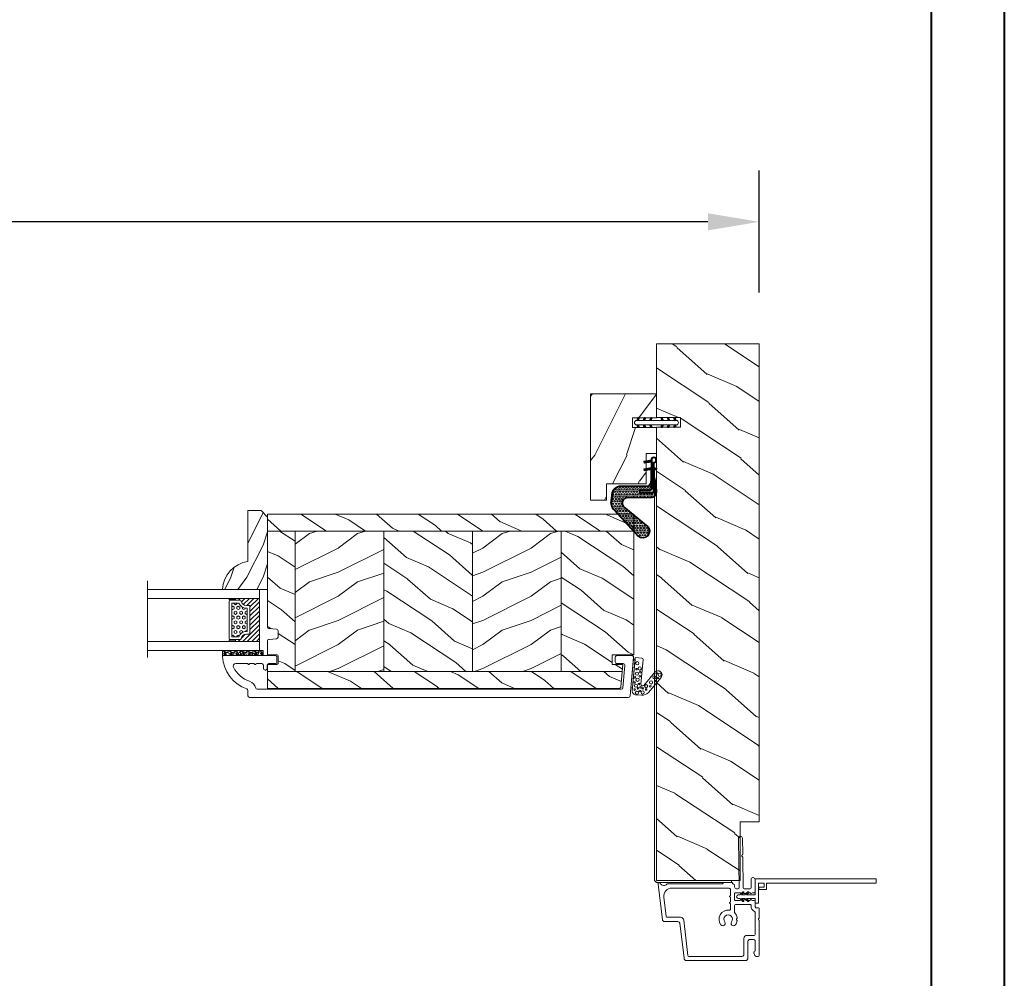
# Model space of a CAD drawing. Units: millimetres. Extents: x 130 to 570, y -34 to 173.
# Drawn here: x 360 to 372, y -13 to -1 of the extents above; entities that cross this region are included whole.
import ezdxf

# ---------------------------------------------------------------- set-up
doc = ezdxf.new("R2010")
doc.units = ezdxf.units.MM
doc.header["$MEASUREMENT"] = 0
doc.layers.get('0').update_dxf_attribs({"lineweight": 18})
doc.styles.add('Cotes', font='arial.ttf')
doc.dimstyles.new('1-1', dxfattribs={"dimscale": 0.03937, "dimtxt": 7, "dimasz": 7, "dimexe": 7, "dimexo": 7, "dimgap": 7, "dimtad": 0, "dimtih": 1, "dimtoh": 1, "dimzin": 0, "dimdsep": 46, "dimtxsty": 'Cotes', "dimcen": 0, "dimadec": 0, "dimazin": 0, "dimtfac": 1, "dimtofl": 0, "dimtmove": 0, "dimatfit": 3, "dimfxl": 0, "dimtolj": 1, "dimtzin": 0, "dimarcsym": 0})
pattern_1 = [(216.8699, (-523.9782826924295, 12.78080903545094), (44.99999876736678, 30.00000184894975), [7.5, -67.5]), (206.5651, (-514.9782826924295, 8.280809035450943), (-14.99998736911361, -15.00001964094571), [16.77051, -16.77051]), (198.4349, (-514.9782826924295, 0.7808090354509432), (-30.00000651889442, -14.99997604834062), [9.48684, -37.94733])]
pattern_2 = [(336.8699, (-15.99038105676658, -2.303847577293357), (-48.48076309845399, 23.97114117833321), [7.5, -67.5]), (326.5651, (-16.5932667397366, 7.740381056766592), (20.49039175088132, -5.490360297625257), [16.77051, -16.77051]), (318.4349, (-10.09807621135331, 11.49038105676659), (27.99036357346829, -18.48077973489104), [9.486839999999999, -37.94732999999999])]

# ---------------------------------------------------------------- blocks, each defined once
blk = doc.blocks.new('D-072')
for points in [[(-0.7077034603641437, 5.891188682877832, 1), (-0.538412126510309, 5.426064565805952), (1.648459146963432e-12, 5.62203055362405), (1.875832822406664e-12, 6.148771677137894)], [(2.107703460367645, 5.891188682877832, -1), (1.938412126513811, 5.426064565805952), (1.400000000001853, 5.62203055362405), (1.400000000001626, 6.148771677137894)], [(-0.7077034603647121, 3.891188682877264, 1), (-0.5384121265108774, 3.426064565805383), (1.080024958355352e-12, 3.622030553623482), (1.307398633798584e-12, 4.148771677137326)], [(2.107703460367077, 3.891188682877264, -1), (1.938412126513242, 3.426064565805383), (1.400000000001285, 3.622030553623482), (1.400000000001057, 4.148771677137326)], [(-0.7077034603647121, 1.891188682877264, 1), (-0.5384121265108774, 1.426064565805383), (1.080024958355352e-12, 1.622030553623482), (1.307398633798584e-12, 2.148771677137326)], [(2.107703460367077, 1.891188682877264, -1), (1.938412126513242, 1.426064565805383), (1.400000000001285, 1.622030553623482), (1.400000000001057, 2.148771677137326)], [(-0.7077034603647121, -1.891188682878671, -1), (-0.5384121265108774, -1.42606456580679), (1.080024958355352e-12, -1.622030553624889), (1.307398633798584e-12, -2.148771677138733)], [(2.107703460367077, -1.891188682878671, 1), (1.938412126513242, -1.42606456580679), (1.400000000001285, -1.622030553624889), (1.400000000001057, -2.148771677138733)], [(-0.7077034603647121, -3.891188682878671, -1), (-0.5384121265108774, -3.42606456580679), (1.080024958355352e-12, -3.622030553624889), (1.307398633798584e-12, -4.148771677138733)], [(-0.7077034603641437, -5.891188682879239, -1), (-0.538412126510309, -5.426064565807359), (1.648459146963432e-12, -5.622030553625457), (1.875832822406664e-12, -6.148771677139301)], [(2.107703460367077, -3.891188682878671, 1), (1.938412126513242, -3.42606456580679), (1.400000000001285, -3.622030553624889), (1.400000000001057, -4.148771677138733)], [(2.107703460367645, -5.891188682879239, 1), (1.938412126513811, -5.426064565807359), (1.400000000001853, -5.622030553625457), (1.400000000001626, -6.148771677139301)]]:
    blk.add_hatch(color=256).paths.add_polyline_path(points)
for points in [[(1.762145984685048e-12, 6.148771677137866), (-0.7077034603641437, 5.891188682877832, 1.000000000000649), (-0.538412126509968, 5.42606456580608), (1.648459146963432e-12, 5.622030553624036)], [(1.400000000001512, 5.622030553624306), (1.938412126514834, 5.426064565805895, 0.9999999999986194), (2.107703460368441, 5.891188682876908), (1.400000000001739, 6.148771677137155)], [(1.193711796076968e-12, 4.148771677136601), (-0.707703460364371, 3.891188682875445, 0.9999999999996753), (-0.5384121265108774, 3.426064565804545), (1.193711796076968e-12, 3.622030553622714)], [(1.40000000000083, 3.62203055362513), (1.938412126514152, 3.426064565806549, 1.000000000000649), (2.107703460368441, 3.891188682877846), (1.40000000000083, 4.148771677138875)], [(1.193711796076968e-12, 2.148771677136601), (-0.707703460364371, 1.891188682875445, 0.9999999999996753), (-0.5384121265108774, 1.426064565804545), (1.193711796076968e-12, 1.622030553622714)], [(1.40000000000083, 1.62203055362513), (1.938412126514152, 1.426064565806549, 1.000000000000649), (2.107703460368441, 1.891188682877846), (1.40000000000083, 2.148771677138875)], [(1.193711796076968e-12, -2.148771677138008), (-0.707703460364371, -1.891188682876852, -0.9999999999996753), (-0.5384121265108774, -1.426064565805952), (1.193711796076968e-12, -1.622030553624121)], [(1.40000000000083, -1.622030553626537), (1.938412126514152, -1.426064565807955, -1.000000000000649), (2.107703460368441, -1.891188682879253), (1.40000000000083, -2.148771677140282)], [(1.193711796076968e-12, -4.148771677138008), (-0.707703460364371, -3.891188682876852, -0.9999999999996753), (-0.5384121265108774, -3.426064565805952), (1.193711796076968e-12, -3.622030553624121)], [(1.762145984685048e-12, -6.148771677139273), (-0.7077034603641437, -5.891188682879239, -1.000000000000649), (-0.538412126509968, -5.426064565807486), (1.648459146963432e-12, -5.622030553625443)], [(1.40000000000083, -3.622030553626537), (1.938412126514152, -3.426064565807955, -1.000000000000649), (2.107703460368441, -3.891188682879253), (1.40000000000083, -4.148771677140282)], [(1.400000000001512, -5.622030553625713), (1.938412126514834, -5.426064565807302, -0.9999999999986194), (2.107703460368441, -5.891188682878315), (1.400000000001739, -6.148771677138562)]]:
    blk.add_lwpolyline(points, format="xyb")
blk.add_lwpolyline([(1.400000000001739, -6.148771677138008, -1.000000000000487), (-1.762145984685048e-12, -6.148771677138434), (1.762145984685048e-12, 6.148771677137169, -1.000000000000488), (1.400000000001739, 6.148771677136601)], format="xyb", close=True)
blk = doc.blocks.new('FS-005')
h = blk.add_hatch()
h.set_pattern_fill('WOOD1', color=256, scale=20, angle=180, style=0, pattern_type=2)
h.set_pattern_definition([(36.86990000000002, (-135800.7479389568, -18691.15262839428), (-59.99999835648904, -40.00000246526633), [10, -90]), (26.56509999999997, (-135812.7479389568, -18685.15262839428), (19.99998315881815, 20.00002618792761), [22.36068, -22.36068]), (18.43490000000003, (-135812.7479389568, -18675.15262839428), (40.00000869185922, 19.99996806445416), [12.64912, -50.59644])])
h.paths.add_polyline_path([(-20.60000000000582, -3.200000000000728), (-11.10000000000582, -3.200000000000728), (-11.10000000000582, 0), (-3, 0), (-3, -7.5), (0, -7.5), (0, 0), (7.5, 0), (7.5, -16.5), (7.499999999970896, -20.5), (-25.60000000000582, -20.5), (-25.60000000000582, -15.5), (-20.60000000000582, -15.5)])
blk.add_lwpolyline([(7.499999999970896, -20.5), (-25.60000000000582, -20.5), (-25.60000000000582, -15.5), (-20.60000000000582, -15.5), (-20.60000000000582, -3.200000000000728), (-11.10000000000582, -3.200000000000728), (-11.10000000000582, 0), (-3, 0), (-3, -7.5), (0, -7.5), (0, 0), (7.5, 0), (7.5, -16.5)], close=True)
blk = doc.blocks.new('CF-020')
h = blk.add_hatch()
h.set_pattern_fill('HEX', color=256, scale=2, style=0)
h.set_pattern_definition([(0, (-43.30354585635718, -43.50562196663836), (0, 0.433012702), [0.25, -0.5]), (120, (-43.30354585635718, -43.50562196663836), (-0.3750000000933408, -0.2165063509999999), [0.2499999999999999, -0.4999999999999999]), (59.99999999999999, (-43.05354585635718, -43.50562196663836), (-0.3750000000933408, 0.2165063510000001), [0.25, -0.5])])
h.paths.add_polyline_path([(-12.40403992012233, 8.008536574205898), (-12.40403992012233, 0.6747091134921845, 0.0742366470481411), (-12.39313825162538, 0.6016886514860715), (-12.39313668697183, 0.601683528574604, -0.07424203308714655), (-12.40403992012233, 0.6747091134921845), (-12.40403992012233, 8.008536574205898, 0.6905404226174712), (-15.31498325589399, 9.417101145530154), (-21.53876801075256, 1.888015192078541, -0.9152324531513599), (-24.44508494742129, 4.742447223901678), (-15.97360950462231, 12.5225831438142, -0.1104406726505682), (-14.89110807752709, 13.04759957126917, -0.1000643400809062), (-13.36280581123758, 13.10195802992125), (-10.84026524242493, 12.76140579836473), (-10.37623228380124, 12.6138138247471, -0.2579127855060171), (-8.992251838539403, 10.7248083449459), (-8.986703641663723, 1.869652673752256, 0.2053330973291741), (-8.576573500479626, 1.159128897428843, 0.0967072639235068), (-7.63304923485714, 0.7499999999991758), (-3.833175849160568, 0.7499999999991829), (-3.833175849160568, 0.8499999999995325), (-7.041587924580881, 0.8499999999993761, -0.1614762801420096), (-8.491634369868414, 1.282762809003117, -0.2319892675674322), (-8.842251838539767, 1.974419656065123), (-8.842251838539099, 10.72480834494589, 0.3168095403167402), (-10.8185289247487, 12.92244549065808), (-13.33628915371817, 13.26227994630825, 0.1000299328044886), (-14.92840568985523, 13.20576131795472, 0.1462129806311437), (-16.37735755649027, 12.37237775970706), (-24.56123636865268, 4.856368306499647, 0.9238463711768536), (-21.43174826260855, 1.782911559851613), (-15.20326642073286, 9.299094371396762, -0.692197205062899), (-12.56653992012236, 8.015916034516017), (-12.56653992012087, 0.6510877041865513, 0.07046384915186425), (-12.55670749347029, 0.5816648209827306, 0.3328692186209012), (-10.73267018579082, -0.7956179724644841), (-8.748127777291472, -0.7627429328612436, 0.05400273855295879), (-6.749301227759595, -0.3387557589717858), (-6.289790038479794, -0.19050155900905, -0.111408150439878), (-5.708989935435156, -0.1000000000012022), (-3.833175849160568, -0.100000000001188), (-3.833175849160568, -8.242295734817162e-13), (-10.62500000000017, -8.242295734817162e-13, -0.4142135623730955), (-10.87499999999835, 0.2500000000000853), (-10.87499999999836, 4.487499999999358), (-10.24999999999835, 4.487499999999358), (-10.24999999999835, 1.374999999999176, 0.4142135623730951), (-9.624999999998352, 0.7499999999991758), (-7.633049234857097, 0.7499999999991758, -0.09670726392351298), (-8.576573500479647, 1.159128897428857, -0.2053330973291679), (-8.986703641663723, 1.869652673752256), (-8.992251838539403, 10.7248083449459, 0.2579127855060171), (-10.37623228380124, 12.6138138247471), (-10.84026524242493, 12.76140579836473), (-13.36280581123758, 13.10195802992125, 0.1000643400808995), (-14.89110807752699, 13.0475995712692, 0.1104406726505775), (-15.97360950462231, 12.5225831438142), (-24.44508494742129, 4.742447223901678, 0.9152324531513599), (-21.53876801075256, 1.888015192078541), (-15.31498325589399, 9.417101145530154, -0.6905404226174712)])
at = {"ltscale": 10}
h = blk.add_hatch(dxfattribs=at)
h.set_pattern_fill('ANSI31', color=256, scale=2.5, style=0)
h.set_pattern_definition([(135, (-52.30799028008022, -64.25286064947696), (0.2209708691207961, 0.2209708691207961), [])])
h.paths.add_polyline_path([(-1.158153465039682, 3.06475332589806), (-1.773658310670903, 2.956223214855605), (-1.384641632428782, 0.7499999999991687), (-0.7500000000001634, 0.7499999999991758)])
h.paths.add_polyline_path([(-3.523511832611064, 3.06475332589806), (-4.139016678242278, 2.956223214855612), (-3.750000000000171, 0.7499999999991829), (-3.11535836756974, 0.7499999999991829)])
h.paths.add_polyline_path([(-3.904588784500618, -0.8767165630605618), (-3.289083938869403, -0.9852466741012051), (-3.115358367569748, -8.242295734817162e-13), (-3.750000000000171, -8.242295734817162e-13)])
at = {"lineweight": 30}
for points in [[(-3.833175849160568, -8.242295734817162e-13), (-3.833175849160568, -0.100000000001188), (-5.708989935435156, -0.1000000000012022, 0.111408150439878), (-6.289790038479794, -0.19050155900905), (-6.749301227759595, -0.3387557589717858, -0.05400273855295881), (-8.748127777291472, -0.7627429328612436), (-10.73267018579082, -0.7956179724644841, -0.3328692186219991), (-12.55670749347238, 0.5816648209899782, -0.0704638491442834), (-12.56653992012087, 0.6510877041865513), (-12.56653992012236, 8.015916034516017, 0.6921972050628987), (-15.20326642073286, 9.299094371396762), (-21.43174826260855, 1.782911559851613, -0.9238463711768545), (-24.56123636865268, 4.856368306499647), (-16.37735755649027, 12.37237775970706, -0.1462129806311502), (-14.92840568985515, 13.20576131795473, -0.1000299328044838), (-13.33628915371817, 13.26227994630825), (-10.8185289247487, 12.92244549065808, -0.3168095403167403), (-8.842251838539099, 10.72480834494589), (-8.842251838539767, 1.974419656065123, 0.2319892675674969), (-8.491634369868237, 1.282762809002989, 0.1614762801419864), (-7.041587924580881, 0.8499999999993761), (-3.833175849160568, 0.8499999999995396), (-3.833175849160568, 0.7499999999991758)], [(-7.633049234856749, 0.7499999999990976, -0.09670726392354655), (-8.576573500479647, 1.159128897428857, -0.205333097329168), (-8.986703641663723, 1.869652673752256), (-8.992251838539403, 10.7248083449459, 0.257912785506017), (-10.37623228380124, 12.6138138247471), (-10.84026524242489, 12.76140579836473), (-13.36280581123758, 13.10195802992125, 0.1000643400808995), (-14.89110807752699, 13.0475995712692, 0.1104406726505775), (-15.97360950462231, 12.5225831438142), (-24.44508494742129, 4.742447223901678, 0.9152324531513599), (-21.53876801075256, 1.888015192078541), (-15.31498325589399, 9.417101145530154, -0.6905404226174712), (-12.40403992012233, 8.008536574205898), (-12.40403992012233, 0.6747091134921845, 0.0742366470481411), (-12.39313825162538, 0.6016886514860715, 0.3281545803410172), (-10.73536171864561, -0.6331402642989872), (-8.750819310145914, -0.6002652246942546, 0.05333558109097728), (-6.799943049011738, -0.1843483241110704)]]:
    blk.add_lwpolyline(points, format="xyb", dxfattribs=at)
at = {"lineweight": 40}
blk.add_lwpolyline([(-10.24999999999835, 4.487499999999358), (-10.87499999999835, 4.487499999999358), (-10.87499999999835, 0.2500000000000853, 0.4142135623730955), (-10.62500000000017, -8.242295734817162e-13), (-1.499999999998352, -8.242295734817162e-13, 2.414213562373499), (-0.7500000000001705, 0.7499999999991758), (-9.624999999998352, 0.7499999999991758, -0.414213562373095), (-10.24999999999835, 1.374999999999176)], format="xyb", close=True, dxfattribs=at)
for points in [[(-3.11535836756974, 0.7499999999991758), (-3.523511832611064, 3.064753325898067), (-4.139016678242285, 2.956223214855612), (-3.750000000000171, 0.7499999999991758)], [(-1.384641632428782, 0.7499999999991758), (-1.773658310670896, 2.956223214855612), (-1.158153465039675, 3.064753325898067), (-0.7500000000001705, 0.7499999999991758)], [(-3.11535836756974, -8.242295734817162e-13), (-3.289083938869396, -0.9852466741012051), (-3.904588784500618, -0.8767165630605689), (-3.750000000000171, -8.242295734817162e-13)]]:
    blk.add_lwpolyline(points)
blk = doc.blocks.new('FS-001 - Recouvert')
h = blk.add_hatch()
h.set_pattern_fill('WOOD1', color=256, scale=20, angle=210, style=0, pattern_type=2)
h.set_pattern_definition([(66.86989999999999, (-137218.3597394073, -11045.62390216836), (-31.96152157111095, -64.64101746460531), [10, -90]), (56.56509999999994, (-137231.7520442527, -11046.42774974565), (7.320480396833673, 27.32052233450843), [22.36068, -22.36068]), (48.4349, (-137236.7520442527, -11037.76749570781), (24.64103964652139, 37.32048476462438), [12.64912, -50.59644])])
h.paths.add_polyline_path([(148.7000000000007, -2.842170943040401e-14), (148.7000000000007, -6.000000000000028), (167, -6.000000000000028), (167.0000000000073, -32.00000000000003), (25.90000155544658, -32), (25.90000155544658, -24.5), (22.90000155544658, -24.5), (22.90000155544658, -32), (-7.105427357601002e-15, -32), (0, 0)])
blk.add_lwpolyline([(148.7000000000007, -2.842170943040401e-14), (148.7000000000007, -6.000000000000028), (167, -6.000000000000028), (167.0000000000073, -32.00000000000003), (25.90000155544658, -32), (25.90000155544658, -24.5), (22.90000155544658, -24.5), (22.90000155544658, -32), (-7.105427357601002e-15, -32), (0, 0)], close=True)
blk = doc.blocks.new('FS-010')
blk.add_lwpolyline([(-2, 2.037268131971359e-10), (-129.8512984445549, 1.746229827404022e-10, 0.414213562373095), (-130.3512984445549, -0.499999999825377), (-130.3512984445549, -23.35004139975858), (-131.0012984445564, -23.35004139975858), (-131.0012984445564, -0.499999999825377, -0.4142135623716068), (-129.8512984445549, 0.650000000197906), (-2, 0.650000000197906), (-2, 0)], format="xyb")
blk = doc.blocks.new('D-007')
for points in [[(0.1842405380522791, -11.99600209385112, -0.8404504516583311), (-0.04103217068046661, -12.73703294643191), (-11.12921507321317, -11.37557527753306, -0.378866108695341), (-11.69999999999987, -10.73042027896626), (-11.69999999999987, -6.52238519483096, 0.3842028727139427), (-12.23798777475378, -5.925598395446102), (-23.13373227771541, -4.64341959551372, -0.3842028727139857), (-23.85104931072061, -3.847703863000348), (-23.85104931072016, 14.43302149964624, -0.4142135623730951), (-23.05104931072043, 15.2330214996462), (-17.88104931072036, 15.23302149964722, 0.4142135623730396), (-17.28104931072045, 15.83302149964724), (-17.28104931072045, 16.98844835208966, 0.3442381447891183), (-17.6599331460107, 17.47355748892993), (-20.87334814671789, 17.47545662206964, 0.390199987212349), (-21.17248599549129, 17.20040843854206, -0.5057658050319609), (-21.44699212157201, 17.03171864762122), (-22.26904704533933, 17.36528410696955, -0.3053211126622158), (-22.58104931071972, 17.82859485773825), (-22.58104931071972, 18.27545570299053, -0.4142135623733614), (-22.08104931071972, 18.77545570299098), (-11.48373282709429, 18.77545570299115, -0.1989123686650322), (-11.30695613092331, 18.70223239741351), (-11.13465852918779, 18.52993479397371, 0.4142135623727418), (-10.85181581671333, 18.52993479397377), (-10.67951820981972, 18.70223239916258, -0.1989123660939621), (-10.50274151539764, 18.77545570299144), (-7.751126076248568, 18.77545570299121, -0.4142135623726511), (-7.451126076248386, 18.47545570299148), (-7.451126076247476, 17.82456933813903, 0.1706261623274238), (-7.418138825581707, 17.73071830461667, 0.2403707435808816), (-6.851126076247112, 17.47545570299103), (-5.451049310719611, 17.47545570299148, -0.414213562373095), (-5.151049310719429, 17.1754557029913), (-5.151049310684186, 16.76225994430028, 0.117305786231921), (-5.134981775552944, 16.69471666295952), (-4.913171470937925, 16.25488607964949, -0.40395252683025), (-4.995468578730367, 15.98952789897088, 0.2206743920261215), (-5.145082749369692, 15.78611152471233, 0.1682775418279851), (-5.131998494895413, 15.68880107633218), (-4.913171470938607, 15.2548860796508, -0.4039525268299189), (-4.995468578730481, 14.98952789897173, 0.2206743920260863), (-5.145082749369806, 14.78611152471312, 0.1682775418280009), (-5.131998494895527, 14.68880107633298), (-4.913171470938721, 14.25488607965165, -0.4039525268300475), (-4.995468578730595, 13.98952789897253, 0.220674392026111), (-5.145082749369919, 13.78611152471397, 0.1682775418279478), (-5.13199849489564, 13.68880107633377), (-4.913171470938835, 13.25488607965245, -0.4039525268296235), (-4.995468578730481, 12.98952789897344, 0.2736782324268887), (-5.151049310680321, 12.7265771906351), (-5.151049310682595, 11.37910140646666, 0.414213562372873), (-4.851049310682413, 11.07910140646671), (-3.051049310682231, 11.07910140646671, 0.4142135623728732), (-2.751049310682049, 11.37910140646666), (-2.751049310684323, 12.7265771906351, 0.273678232426896), (-2.906630042634049, 12.98952789897344, -0.4039525268296369), (-2.988927150425695, 13.25488607965245), (-2.77010012646889, 13.68880107633377, 0.1682775418279479), (-2.757015871994611, 13.78611152471397, 0.2206743920260838), (-2.906630042633935, 13.98952789897253, -0.4039525268300612), (-2.988927150425809, 14.25488607965165), (-2.770100126469003, 14.68880107633298, 0.1682775418280009), (-2.757015871994724, 14.78611152471312, 0.2206743920260948), (-2.906630042634049, 14.98952789897173, -0.4039525268299547), (-2.988927150425923, 15.2548860796508), (-2.770100126469117, 15.68880107633218, 0.1682775418280009), (-2.757015871994838, 15.78611152471233, 0.2206743920261256), (-2.906630042634163, 15.98952789897088, -0.4039525268302637), (-2.988927150426605, 16.25488607964949), (-2.767116845811586, 16.69471666295952, 0.11730578623192), (-2.751049310680401, 16.76225994430028), (-2.751049310682959, 17.17545570298925, -0.414213562374649), (-2.451049310682777, 17.47545570299103), (1.348950689279661, 17.47545570299114, -0.4142135623730395), (1.948950689279798, 16.87545570299123), (1.948950689279798, 16.80545570299164, -0.4142135623731504), (1.348950689279434, 16.20545570299161), (-1.181049310680521, 16.20545570299127, 0.414213562373095), (-1.481049310680703, 15.90545570299132), (-1.481049310681385, 14.0893965743643, 0.4091108014278198), (-1.186285032612545, 13.78944226581727), (8.28104588072, 13.62418939002809, -0.198912368665007), (8.456517730054316, 13.54789205796432), (8.621754700930694, 13.37678416396936, 0.4142135623727716), (8.90455433509004, 13.37184787799349), (9.075662232556908, 13.53708485222229, -0.1989123660940025), (9.253689925891365, 13.60721182506761), (14.1997691260305, 13.52087769148908, -0.4142135623730534), (14.78920629926205, 12.91049763053307), (14.7879846308112, 12.84050829187255, -0.4142135623731504), (14.17760456985502, 12.25107111864109), (-1.181049310681885, 12.51915741933551, 0.4142135623730395), (-1.481049310682067, 12.21915741933556), (-1.481049310682067, 11.67910140646684, 0.4142135623731783), (-0.8810493106819308, 11.07910140646671), (-0.5999999999999659, 11.07910140646671, -0.3419987131196607), (-0.01905249806868881, 10.6291014064667, 0.3419987131196763), (0.1745966692416872, 10.47910140646668), (0.3999999999999204, 10.47910140646668), (0.3999999999999204, 7.479101406466683), (0.199999999999946, 7.479101406466683, 0.4142135623731159), (-5.684341886080801e-14, 7.27910140646668), (-5.684341886080801e-14, -9.738617870542313, -0.2100415810856679), (-0.09712322124539696, -9.95961789914439, 0.5240647416414707)], [(-10.18046733585118, -10.18230407877617), (-4.104673358512684, -10.92831777442022, 0.450467153690803), (-1.299999999999784, -8.446952395316927), (-1.300000000000011, 9.2091014064667, 0.4142135623731088), (-1.900000000000148, 9.809101406466695), (-3.49884788915648, 9.809101406466297, 0.3419987131197002), (-3.692497052825388, 9.659101409287175, -0.7745966692413481), (-4.079795380163375, 9.659101409286407, 0.3419987131195697), (-4.273444543832341, 9.809101406466695), (-5.49884785154876, 9.809101406466297, 0.3419987131196222), (-5.692497015217725, 9.659101409287345, -0.7745966692413475), (-6.07979534255486, 9.65910140928635, 0.3419987131196779), (-6.273444506224621, 9.80910140646661), (-7.872292395381066, 9.809101406466269, 0.4542716033107474), (-8.169570633736896, 9.468782068669796, -0.6741086965573057), (-12.75669418429476, 6.846462645331812, -1.000000000000204), (-11.82880982309695, 8.02503407390337, 2.060023094349552), (-11.82880982309695, 10.14646264533197, -1.000000000000963), (-12.75669418429476, 11.32503407390307, -0.1241159526108919), (-11.48433211049695, 11.89320161293945, -0.2442945631488132), (-11.26451872989531, 11.82371047899751), (-11.13513525425623, 11.69432700335854, 0.414213562372536), (-10.85229254178188, 11.69432700335845), (-10.72290906614222, 11.82371047899774, -0.2442945631486238), (-10.5030956855407, 11.89320161293945, -0.1482452999959732), (-9.026774232687615, 11.14818583817232, 0.1927611657185694), (-8.85423566555329, 11.07910140646648), (-6.721049310681849, 11.07910140646648, 0.414213562373081), (-6.421049310681667, 11.37910140646643), (-6.421049310718956, 15.91057467731876, 0.4356318273974979), (-6.742800901156613, 16.20978508541297, -0.3111749465156994), (-8.655230936028431, 17.33232926906781, 0.2913855390728112), (-8.927082178863827, 17.50545570299163), (-15.71104931072074, 17.50545570299123, 0.414213562373095), (-16.01104931072092, 17.20545570299105), (-16.01104931071978, 14.96302149964855, -0.4142135623731117), (-17.01104931071933, 13.96302149964804), (-21.98104931072072, 13.96302149964588, 0.4142135623729911), (-22.58104931072063, 13.36302149964585), (-22.58104931071972, -3.12993139880588, 0.3900673267943767), (-22.30596207319246, -3.428895199735152), (-11.28132403232104, -4.746566724296017, -0.3797860029900472), (-10.39999999999969, -5.739499760656301), (-10.39999999999992, -9.934167540865829, 0.3788661086953277)]]:
    blk.add_lwpolyline(points, format="xyb", close=True)
blk = doc.blocks.new('D-068')
blk.add_lwpolyline([(1.300000000001091, -36.59999999999945), (1.300000000001091, 0), (0, 0), (0, -34.10000000000036), (-2, -34.10000000000036), (-2, -36.50000000000091), (-1.299999999999272, -36.50000000000091), (-1.299999999999272, -34.80000000000018), (0, -34.80000000000018), (0, -36.59999999999945), (-6.299999999999272, -36.60000000000036), (-6.299999999999272, -37.60000000000036), (-4.799999999999272, -37.60000000000036), (-4.799999999999272, -40.31629682692528), (-5.489429111656136, -39.62686771526842, 0.9999999999999999), (-5.736916485071561, -39.87435508868384), (-4.799999999999272, -40.81127157375522), (-4.799999999999272, -41.9050252531697), (-5.489429111656136, -41.21559614151283, 0.9999999999999999), (-5.736916485071561, -41.46308351492826), (-4.799999999999272, -42.39999999999964), (-4.799999999999272, -42.85000000000036, 0.9999999999999999), (-3.699999999998909, -42.85000000000036), (-3.699999999998909, -42.39999999999964), (-2.76308351492662, -41.46308351492826, 0.9999999999999999), (-3.010570888342045, -41.21559614151283), (-3.699999999998909, -41.9050252531697), (-3.699999999998909, -40.81127157375522), (-2.76308351492662, -39.87435508868384, 0.9999999999999999), (-3.010570888342045, -39.62686771526842), (-3.699999999998909, -40.31629682692619), (-3.699999999998909, -37.60000000000036), (1.292462336597964, -37.60000000000036), (1.292462336597964, -36.59999999999945)], format="xyb")
blk = doc.blocks.new('V-006')
h = blk.add_hatch()
h.set_pattern_fill('GRAVEL', color=256, scale=0.075, style=0)
h.set_pattern_definition([(228.0128, (-26.72399009913994, -53.63578469025791), (-15.24001294942201, -17.14502106713443), [0.25629075, -25.372875]), (184.9697, (-26.89544009913994, -53.82628469025791), (22.86003697963434, 1.904986556540594), [0.43980375, -43.54049999999999]), (132.5104, (-27.33359009913994, -53.86438469025791), (19.04998613874877, -20.95502046934531), [0.3101114999999999, -30.701025]), (267.2737, (-28.07654009913994, -54.34063469025791), (1.904991728121129, 38.09998774002482), [0.40050375, -39.6498]), (292.8337, (-28.09559009913994, -54.74068469025791), (-9.525027041626428, 22.86001299753833), [0.3927255, -38.87985]), (357.2737, (-27.94319009913994, -55.10263469025791), (-38.09998774002482, 1.904991728121131), [0.40050375, -39.6498]), (37.6942, (-27.54314009913994, -55.12168469025791), (-24.76501564592995, -19.04998301773867), [0.5296454999999999, -52.434825]), (72.2553, (-27.12404009913994, -54.79783469025791), (13.3350266741004, 41.91001215452729), [0.50004, -49.503975]), (121.4296, (-26.97164009913994, -54.32158469025791), (-15.24000392644836, 24.76497086997952), [0.40185975, -39.784125]), (175.2364, (-27.18119009913994, -53.97868469025791), (20.95498353979084, -1.904982122040867), [0.4587847499999998, -22.48042499999999]), (222.3974, (-27.63839009913994, -53.94058469025791), (-22.86000068792978, -20.95497273797773), [0.5933085, -58.7376]), (138.8141, (-26.19059009913994, -54.35968469025791), (-13.33499150566855, 11.429982417843), [0.20250375, -20.04795]), (171.4692, (-26.34299009913994, -54.22633469025791), (24.76496219669355, -3.810009600034274), [0.3852614999999997, -38.14094999999997]), (225, (-26.72399009913994, -54.16918469025791), (-2.664535259100376e-16, -1.904998701525148), [0.26940675, -2.4246675]), (203.1986, (-26.85734009913994, -53.94058469025791), (9.525032119193124, 3.810016705729698), [0.14508075, -14.36295]), (291.8014, (-26.99069009913994, -53.99773469025791), (-1.905001336420882, 5.715003681548898), [0.2051745, -10.0536]), (30.9638, (-26.91449009913994, -54.18823469025791), (5.71499396610617, 3.810002968995414), [0.3332399999999998, -10.77472499999999]), (161.5651, (-26.62874009913994, -54.01678469025791), (3.810001738635735, -1.904997166848807), [0.24096525, -5.783174999999999]), (16.38950000000001, (-28.09559009913994, -53.99773469025791), (19.05001051047701, 5.714988112475853), [0.337566, -33.4191]), (70.3462, (-27.77174009913994, -53.90248469025791), (-7.619978766507381, -20.95497036640875), [0.28319925, -28.03664999999999]), (293.1986, (-26.62874009913994, -53.63578469025791), (-3.810016705729698, 9.525032119193124), [0.29016, -14.2179]), (343.6105, (-26.51444009913994, -53.90248469025791), (-19.05001051047701, 5.714988112475859), [0.3375659999999998, -33.41909999999997]), (339.444, (-28.09559009913994, -55.17883469025791), (-9.525011823191932, 3.809995377037603), [0.32552625, -15.950775]), (294.7751, (-27.79079009913994, -55.29313469025791), (-9.52497780272013, 20.9549902696175), [0.2727539999999997, -27.00269999999999]), (66.80140000000002, (-26.60969009913994, -55.54078469025791), (3.810016705729701, 9.525032119193124), [0.29016, -14.2179]), (17.35400000000001, (-26.49539009913994, -55.27408469025791), (-24.76500133639497, -7.619988506704224), [0.31933725, -31.6143]), (69.444, (-27.54314009913994, -55.54078469025791), (-3.809995377037608, -9.52501182319193), [0.1627635, -16.1136]), (101.3098999999999, (-26.72399009913994, -55.54078469025791), (-1.904990597165511, 7.619975595676966), [0.09713624999999998, -9.616499999999998]), (165.9638, (-26.74304009913994, -55.44553469025791), (5.715004016022879, -1.904996703092731), [0.3927255, -7.4617875]), (186.0090000000001, (-27.12404009913994, -55.35028469025791), (19.04997190832096, 1.904995551410894), [0.36395025, -36.03105]), (303.6901, (-26.91449009913994, -54.35968469025791), (-1.905000653480424, 3.809996324423879), [0.274743, -6.593834999999999]), (353.1572, (-26.76209009913994, -54.58828469025791), (32.38501339248256, -3.810017063741129), [0.4796677499999999, -47.48699999999999]), (60.94540000000001, (-26.28584009913994, -54.64543469025791), (-7.619982274371817, -13.33496820812559), [0.196131, -19.41705]), (90, (-26.19059009913994, -54.47398469025791), (-1.905, 1.905), [0.1143, -1.7907]), (120.2564, (-27.16214009913994, -55.29313469025791), (7.619983850127083, -13.33499327435817), [0.26465025, -26.200425]), (48.01279999999999, (-27.29549009913994, -55.06453469025791), (15.240012949422, 17.14502106713443), [0.51258225, -25.1166]), (0, (-26.95259009913994, -54.68353469025791), (1.905, 1.905), [0.4953, -1.4097]), (325.3048, (-26.45729009913994, -54.68353469025791), (-19.04996699321526, 13.33500126786357), [0.3012075, -29.819475]), (254.0546, (-26.20964009913994, -54.85498469025791), (-1.905004859776106, -7.620018152402721), [0.27737175, -13.591275]), (207.646, (-26.28584009913994, -55.12168469025791), (-36.19498728676704, -19.05001198104254), [0.4516087499999999, -44.709375]), (175.4261, (-26.68589009913994, -55.33123469025791), (-24.76500570356064, 1.904990783414596), [0.4777717499999997, -47.29934999999997]), (175.4261, (-26.68589009913994, -55.33123469025791), (-24.76500570356064, 1.904990783414596), [0.4777717499999997, -47.29934999999997])])
h.paths.add_polyline_path([(6.356499999999983, 0), (6.356499999999983, 1.599999999999909), (-6.356499999999983, 1.599999999999909), (-6.356499999999983, 0)])
blk.add_line((-6.356499999999983, 0), (-6.356499999999983, 1.599999999999909))
blk.add_lwpolyline([(-6.356499999999983, 0), (-6.356499999999983, 1.599999999999909), (6.356499999999983, 1.599999999999909), (6.356499999999983, 0)], close=True)
blk = doc.blocks.new('V-033')
h = blk.add_hatch()
h.set_pattern_fill('ANSI31', color=256, scale=8, style=0)
h.set_pattern_definition([(45, (-478.405963360031, -84.26162080552655), (-0.7071067811865475, 0.7071067811865476), [])])
edge = h.paths.add_edge_path()
edge.add_line((3.400000000000034, 7.449999999853191), (2.800000000000011, 7.449999999853191))
edge.add_line((2.800000000000011, 7.449999999853191), (2.799999999988131, -1.484892209191457e-10))
edge.add_line((2.799999999988131, -1.484892209191457e-10), (16.19999999999999, -1.484892209191457e-10))
edge.add_line((16.19999999999999, -1.484892209191457e-10), (16.19999999999999, 7.449999999853191))
edge.add_line((16.19999999999999, 7.449999999853191), (15.59999999999997, 7.449999999853191))
edge.add_line((15.59999999999997, 7.449999999853191), (15.59999999999997, 5.976784886653405))
edge.add_arc((15.29999999999999, 5.976784886653364), 0.2999999999999741, -81.15011690156439, 7.787548383930698e-12, ccw=False)
edge.add_arc((15.60000000000027, 4.049999999853496), 1.650000000000166, 98.84988309843679, 180.0000000000098)
edge.add_line((13.9500000000001, 4.049999999853213), (13.9500000000001, 3.249999999853202))
edge.add_arc((13.65000000000001, 3.249999999853287), 0.3000000000000966, 269.99999999998374, 359.99999999998374, ccw=False)
edge.add_line((13.64999999999992, 2.949999999853191), (5.35000000000008, 2.949999999853191))
edge.add_arc((5.350000000000108, 3.249999999853173), 0.2999999999999829, 179.9999999999946, 269.9999999999946, ccw=False)
edge.add_line((5.050000000000125, 3.249999999853202), (5.050000000000125, 4.049999999853441))
edge.add_arc((3.39999999999981, 4.049999999853362), 1.650000000000315, 2.744915070547384e-12, 81.15011690156675)
edge.add_arc((3.699999999999989, 5.976784886653376), 0.2999999999999549, 179.9999999999944, 261.1501169015675, ccw=False)
edge.add_line((3.400000000000034, 5.976784886653405), (3.400000000000034, 7.449999999853191))
h = blk.add_hatch()
h.set_pattern_fill('HEX', color=256, scale=4, style=0)
h.set_pattern_definition([(0, (-459.4386235830967, -84.26162080552655), (0, 0.866025404), [0.5, -1]), (120, (-459.4386235830967, -84.26162080552655), (-0.7500000001866817, -0.4330127019999999), [0.4999999999999997, -0.9999999999999994]), (59.99999999999999, (-458.9386235830967, -84.26162080552655), (-0.7500000001866816, 0.4330127020000001), [0.5, -1])])
edge = h.paths.add_edge_path()
edge.add_line((5.900000000000034, 3.800000000000026), (5.900000000000034, 4.050000000000225))
edge.add_arc((3.399999999999864, 4.05000000000036), 2.50000000000017, 359.9999999999969, 430.1231259299151)
edge.add_line((4.250000000000171, 6.401063589102179), (4.249999999999943, 8.600000000000009))
edge.add_line((4.249999999999943, 8.600000000000009), (14.75000000000006, 8.600000000000009))
edge.add_line((14.75000000000006, 8.600000000000009), (14.75000000000006, 6.401063589102151))
edge.add_arc((15.60000000000018, 4.050000000000215), 2.500000000000219, 109.8768740700801, 180.000000000007)
edge.add_line((13.09999999999997, 4.049999999999912), (13.09999999999997, 3.800000000000026))
edge.add_line((13.09999999999997, 3.800000000000026), (5.900000000000034, 3.800000000000026))
at = {"ltscale": 1.5}
blk.add_line((-2.700425112990104, 34.79851369385051), (21.22461951142265, 34.79851369385051), dxfattribs=at)
for points in [[(2.800000000000011, 34.79851369385051), (2.800000000000011, 0), (0, 0), (0, 34.79851369385051)], [(19, 34.79851369385051), (19, 0), (16.19999999999999, 0), (16.19999999999999, 34.79851369385051)], [(3.400000000000034, 7.450000000000003), (2.800000000000011, 7.450000000000003), (2.799999999988131, -1.676880856393836e-12), (16.19999999999999, -1.676880856393836e-12), (16.19999999999999, 7.450000000000003), (15.59999999999997, 7.450000000000003)]]:
    blk.add_lwpolyline(points)
for points in [[(2.910000000000082, 7.450000000000003), (3.290000000000077, 7.450000000000003), (3.290000000000077, 9.450000000000003), (2.910000000000082, 9.450000000000003)], [(16.08999999999992, 7.450000000000003), (15.70999999999992, 7.450000000000003), (15.70999999999992, 9.450000000000003), (16.08999999999992, 9.450000000000003)]]:
    blk.add_lwpolyline(points, close=True)
for points in [[(5.35000000000008, 2.950000000000003, -0.414213562373095), (5.050000000000125, 3.250000000000014), (5.050000000000125, 4.050000000000253, 0.3696638133292958), (3.653846153846132, 5.680356442677194, -0.369663813329341), (3.400000000000034, 5.976784886800218), (3.400000000000034, 9.149999999999991, -0.414213562373095), (3.699999999999989, 9.450000000000003), (15.30000000000001, 9.450000000000003, -0.414213562373095), (15.59999999999997, 9.149999999999991), (15.59999999999997, 5.976784886800218, -0.3696638133293364), (15.34615384615387, 5.680356442677166, 0.3696638133293405), (13.9500000000001, 4.050000000000026), (13.9500000000001, 3.250000000000014, -0.414213562373095), (13.64999999999992, 2.950000000000003)], [(3.400000000000034, 7.449999999853191), (2.800000000000011, 7.449999999853191), (2.799999999988131, -1.484892209191457e-10), (16.19999999999999, -1.484892209191457e-10), (16.19999999999999, 7.449999999853191), (15.59999999999997, 7.449999999853191), (15.59999999999997, 5.976784886653405, -0.3696638133293364), (15.34615384615387, 5.680356442530353, 0.3696638133293405), (13.9500000000001, 4.049999999853213), (13.9500000000001, 3.249999999853202, -0.414213562373095), (13.64999999999992, 2.949999999853191), (5.35000000000008, 2.949999999853191, -0.4142135623730951), (5.050000000000125, 3.249999999853202), (5.050000000000125, 4.049999999853441, 0.3696638133292958), (3.653846153846132, 5.680356442530382, -0.369663813329341), (3.400000000000034, 5.976784886653405)], [(5.900000000000034, 3.800000000000026), (5.900000000000034, 4.050000000000225, 0.3158895358589342), (4.250000000000171, 6.401063589102179), (4.249999999999943, 8.600000000000009), (14.75000000000006, 8.600000000000009), (14.75000000000006, 6.401063589102151, 0.3158895358589755), (13.09999999999997, 4.049999999999912), (13.09999999999997, 3.800000000000026)]]:
    blk.add_lwpolyline(points, format="xyb", close=True)
blk = doc.blocks.new('D-086')
h = blk.add_hatch()
h.set_pattern_fill('WOOD1', color=256, scale=10, style=0, pattern_type=2)
h.set_pattern_definition([(216.8699, (-335.2538867572126, -33.64992441792981), (29.99999917824452, 20.00000123263317), [5, -45]), (206.5651, (-329.2538867572126, -36.64992441792981), (-9.999991579409075, -10.00001309396381), [11.18034, -11.18034]), (198.4349, (-329.2538867572126, -41.64992441792981), (-20.00000434592961, -9.999984032227081), [6.32456, -25.29822])])
edge = h.paths.add_edge_path()
edge.add_line((-22.50000000000006, 0), (0, 0))
edge.add_line((0, 0), (0, 14.02984241998706))
edge.add_arc((0.5386931613429997, 4.701431212199643), 9.34395237485999, 93.30502196043827, 171.3918283291595)
edge.add_line((-8.699999999999818, 6.099999999999909), (-24.5, 6.099999999999909))
edge.add_line((-24.5, 6.099999999999909), (-24.50000000000006, 2))
edge.add_line((-24.50000000000006, 2), (-22.50000000000006, 0))
blk.add_lwpolyline([(-22.50000000000006, 0), (0, 0), (0, 14.02984241998706, 0.3545448909899596), (-8.699999999999818, 6.099999999999909), (-24.5, 6.099999999999909), (-24.50000000000006, 2)], format="xyb", close=True)
blk = doc.blocks.new('PB-011-M')
at = {"color": 0}
blk.add_lwpolyline([(52.94785578049459, -10.50000000000003, 0.414213562373095), (53.44785578049459, -10.00000000000003), (53.44785578049459, -9.000000000000028, -0.414213562373095), (53.94785578049459, -8.500000000000028), (54.14785578049532, -8.500000000000028, -0.414213562373095), (54.64785578049532, -9.000000000000028), (54.64785578049532, -10.00000000000003, 0.414213562373095), (55.14785578049532, -10.50000000000003), (56.84032159789734, -10.4999999999998, 0.3419987131196878), (57.0339707615662, -10.35000000282068, -0.7745966692412661), (57.42126908890424, -10.35000000281991, 0.3419987131195301), (57.6149182525732, -10.5000000000002), (58.84032156028962, -10.4999999999998, 0.3419987131196186), (59.03397072395865, -10.35000000282085, -0.7745966692413618), (59.42126905129578, -10.35000000281985, 0.341998713119647), (59.61491821496543, -10.50000000000011), (63.23680617957194, -10.50000000000003, 0.5594232083234335), (63.95027800935168, -9.338118875718266, 0.1938708658437297), (58.97397479271297, -4.987580931539441, -0.2530723579898633), (57.05025368129844, -2.879251375517811, 0.344449994890646), (56.56505292935577, -2.5), (-56.67063025791029, -2.500000000000028, 0.3888787318529887), (-57.16872760695617, -2.956422128626201), (-57.78114825163769, -9.956422128626116, 0.4400105308918322), (-57.28305090259175, -10.49999999999994), (-55.31001365419564, -10.49999999999997, -0.414213562373095), (-54.81001365419564, -10.99999999999997), (-54.81001365419564, -12.5, -0.414213562373095), (-55.31001365419564, -13), (-60.01132215526491, -13, -0.4400105308918136), (-60.50941950431081, -12.45642212862617), (-59.45955554199975, -0.4564221286261727, -0.3888787318529902), (-58.96145819295387, 0), (58.96145819295384, 0, -0.4142135623731117), (59.46145819295396, -0.5000000000000284), (59.46145819295396, -2.154759628624589, 0.3190548087947767), (59.79687762624712, -2.62689651244375, -0.3031882914849123), (67.38785578049453, -12.68265041880821, -0.4312649628812779), (67.0883578806147, -13), (50.94785578049459, -13.00000000000003, -0.414213562373095), (50.44785578049459, -12.50000000000003), (50.44785578049448, -11.00000000000003, -0.414213562373095), (50.94785578049448, -10.50000000000003)], format="xyb", close=True, dxfattribs=at)
blk = doc.blocks.new('PB-024')
h = blk.add_hatch()
h.set_pattern_fill('WOOD1', color=256, scale=15, angle=120, style=0, pattern_type=2)
h.set_pattern_definition([(336.8699, (214.3102308417527, 7.976961458157575), (-48.48076309845398, 23.97114117833321), [7.5, -67.5]), (326.5651, (213.7073451587827, 18.02119009221752), (20.49039175088132, -5.490360297625255), [16.77051, -16.77051]), (318.4349, (220.2025356871661, 21.77119009221752), (27.99036357346829, -18.48077973489104), [9.486839999999983, -37.94732999999993])])
h.paths.add_polyline_path([(113.9999999999999, -0.0003262952377554029), (-2.273736754432321e-13, 0), (0, -5.25), (113.9999999999999, -5.25)])
h = blk.add_hatch()
h.set_pattern_fill('WOOD1', color=256, scale=15, angle=120, style=0, pattern_type=2)
h.set_pattern_definition(pattern_2)
edge = h.paths.add_edge_path()
edge.add_line((8.599999999999907, -5.25), (-6.430411758628907e-13, -5.25))
edge.add_line((-6.437202861347625e-13, -5.25), (-2.272626531407695e-13, -35.07032629523673))
edge.add_arc((0.4999999999997727, -35.07032629523673), 0.5, 180.0000000000008, 269.9999999999999)
edge.add_line((0.4999999999997721, -35.57032629523673), (2.799999999999955, -35.770326295237))
edge.add_arc((2.799999999999955, -36.270326295237), 0.4999999999999999, 0, 90, ccw=False)
edge.add_line((3.299999999999955, -36.270326295237), (3.299999999999955, -38.270326295237))
edge.add_arc((2.799999999999953, -38.270326295237), 0.5000000000000013, -80.06051854378921, 0, ccw=False)
edge.add_line((2.886303939962346, -38.7628216048055), (0.4136960600373811, -38.97783098566832))
edge.add_arc((0.499999999999774, -39.47032629523682), 0.5000000000000013, 99.93948145621083, 180)
edge.add_line((-2.273736754432321e-13, -39.47032629523682), (-2.273736754432321e-13, -43.74644423484255))
edge.add_line((-2.273736754432321e-13, -43.74644423484255), (2.870781666181059, -43.74644423484249))
edge.add_arc((2.870781666181068, -44.2464442348425), 0.5000000000000064, -7.275957614183426e-12, 90.00000000000102, ccw=False)
edge.add_line((3.370781666181074, -44.24644423484256), (3.370781666180847, -46.24644423484261))
edge.add_arc((2.870781666180847, -46.24644423484256), 0.5, 270, 359.99999999999346, ccw=False)
edge.add_line((2.870781666180847, -46.74644423484256), (-2.273736754432321e-13, -46.74644423484256))
edge.add_line((-2.273736754432321e-13, -46.74644423484256), (-2.273736754432321e-13, -48.95032629523678))
edge.add_line((-2.273736754432321e-13, -48.95032629523678), (8.599999999999909, -48.95032629523677))
edge.add_line((8.599999999999909, -48.95032629523677), (8.599999999999907, -5.25))
h = blk.add_hatch()
h.set_pattern_fill('WOOD1', color=256, scale=15, style=0, pattern_type=2)
h.set_pattern_definition(pattern_1)
h.paths.add_polyline_path([(36.20000000000004, -5.25), (8.599999999999909, -5.25), (8.599999999999913, -48.95032629523678), (36.20000000000005, -48.95032629523678)])
h = blk.add_hatch()
h.set_pattern_fill('WOOD1', color=256, scale=15, angle=120, style=0, pattern_type=2)
h.set_pattern_definition([(336.8699, (-95.1175022216865, -147.6923642902777), (-48.48076309845398, 23.97114117833321), [7.5, -67.5]), (326.5651, (-95.72038790465652, -137.6481356562177), (20.49039175088132, -5.490360297625255), [16.77051, -16.77051]), (318.4349, (-89.22519737627323, -133.8981356562177), (27.99036357346829, -18.48077973489104), [9.486839999999995, -37.94732999999998])])
h.paths.add_polyline_path([(114, -5.25), (91.39999999999986, -5.25), (91.39999999999986, -48.95032629523678), (110.3780806703079, -48.95032629523678), (110.5733765303423, -46.74660615802878), (107.2737343790454, -46.74660615802878), (107.2737343790454, -43.75032629523776), (113.9999999999999, -43.75032629523775)])
h.paths.add_polyline_path([(63.79999999999995, -5.250000000000001), (36.20000000000004, -5.250000000000001), (36.20000000000005, -48.95032629523678), (63.79999999999995, -48.95032629523677)])
h = blk.add_hatch()
h.set_pattern_fill('WOOD1', color=256, scale=15, style=0, pattern_type=2)
h.set_pattern_definition(pattern_1)
h.paths.add_polyline_path([(91.39999999999986, -5.25), (63.79999999999995, -5.250000000000004), (63.79999999999995, -48.95032629523678), (91.39999999999986, -48.95032629523678)])
h = blk.add_hatch()
h.set_pattern_fill('WOOD1', color=256, scale=15, angle=120, style=0, pattern_type=2)
h.set_pattern_definition(pattern_2)
h.paths.add_polyline_path([(109.457421572539, -54.20032629523678, 0.4141623592489886), (109.9571232225032, -53.70041369837975), (110.378080670308, -48.95032629523678), (-2.273736754432321e-13, -48.95032629523678), (-2.344791028008331e-13, -54.20032629523678)])
for p, q in [((8.599999999999909, -5.250000000000001), (8.599999999999909, -48.95032629523678)), ((36.20000000000004, -5.25), (36.20000000000005, -48.95032629523678)), ((63.79999999999995, -5.250000000000001), (63.79999999999995, -48.95032629523678)), ((91.39999999999986, -5.250000000000001), (91.39999999999986, -48.95032629523677)), ((-2.273736754432321e-13, -48.95032629523678), (110.378080670308, -48.95032629523678))]:
    blk.add_line(p, q)
blk.add_lwpolyline([(113.9999999999999, -5.25), (113.9999999999999, 0), (0, 0), (-6.821210263296962e-13, -5.25)], close=True)
blk.add_lwpolyline([(3.370781666181074, -44.24644423484256, 0.4142135623731227), (2.870781666181074, -43.7464442348425), (-2.273736754432321e-13, -43.74644423484256), (-2.273736754432321e-13, -39.47032629523682, -0.414213562373095), (0.4999999999997726, -38.97032629523682), (2.799999999999955, -38.770326295237, 0.414213562373095), (3.299999999999955, -38.270326295237), (3.299999999999955, -36.270326295237, 0.414213562373095), (2.799999999999955, -35.770326295237), (0.4999999999997726, -35.57032629523673, -0.414213562373095), (-2.273736754432321e-13, -35.07032629523673), (-6.821210263296962e-13, -5.25), (113.9999999999999, -5.25), (113.9999999999999, -43.75032629523776), (107.2737343790454, -43.75032629523776), (107.2737343790454, -46.74660615802878), (110.5733765303423, -46.74660615802878), (109.9571232225032, -53.70041369837975, -0.4143371852894634), (109.4571232225032, -54.20032629523678), (-2.273736754432321e-13, -54.20032629523678), (-2.273736754432321e-13, -46.74644423484256), (2.870781666180847, -46.74644423484256, 0.414213562373095), (3.370781666180847, -46.24644423484256)], format="xyb", close=True)
blk = doc.blocks.new('CF-069')
for p, q in [((4.07016595215498, 9.060754820696275), (-0.949108023520921, 5.510068923219023)), ((1.114660824384259, 3.907699903656521), (5.513954516164972, 7.019805388716122)), ((-2.005319307196601, 3.469992710395218), (-2.006007156439409, 1.500700764901922)), ((-1.006356505014196, 0.500351538320956), (9.493642854477798, 0.4966840188385504)), ((0, 0), (0.0001746437822021107, 0.4999999694778126)), ((8.99999945099546, -0.003143588115563034), (0, 0)), ((0.0001746437822021107, 0.4999999694778126), (9.000174094777663, 0.4968563813617948)), ((9.094516097808878, 2.996823581865101), (1.403243893371155, 2.999510047820877)), ((9.000174094777663, 0.4968563813617948), (8.99999945099546, -0.003143588115563034)), ((9.49364285447598, 0.4966840188385504), (9.494376358377849, 2.596683890747954))]:
    blk.add_line(p, q)
for centre, radius in [((0.9897832673296989, 5.921582802549437), 0.25), ((2.211500546576872, 6.077076518231024), 0.5), ((2.736533866399668, 7.272543344367477), 0.25), ((3.903729107602089, 6.969640439440354), 0.5), ((3.762371184246717, 8.080292511596326), 0.25), ((4.830615879459629, 8.554846055913913), 0.5), ((5.179968425093989, 7.583530775742929), 0.25), ((-1.102277614382388, 3.736622641159101), 0.5), ((-0.763558844908971, 2.819717731586024), 0.25), ((-0.1047118809058247, 4.766502222085819), 0.25), ((0.1477112494409312, 3.669985943241954), 0.25), ((0.3985841761560778, 2.940297985950565), 0.25), ((0.9231465684847535, 4.671593939453487), 0.5), ((-1.383193231891937, 1.980435931127886), 0.5), ((-0.4320211273443419, 1.166688896247706), 0.25), ((0.03516562913364396, 2.190310858250086), 0.25), ((0.7928915381974093, 1.48934579432489), 0.5), ((1.415235870090555, 2.407604163605356), 0.25), ((1.7536915436757, 1.004045839588798), 0.25), ((2.670592648402589, 1.820217057745595), 0.5), ((3.325072372008208, 0.9880835520707478), 0.25), ((3.814841089402535, 2.449102122430304), 0.25), ((4.556508125093615, 1.498299877448062), 0.5), ((5.120417979727449, 2.465530854842655), 0.25), ((5.942749239718637, 1.20850044222243), 0.25), ((6.256821913186855, 2.191790292851238), 0.5), ((7.782588505180001, 1.285241220823991), 0.5)]:
    blk.add_circle(centre, radius)
for centre, radius, start, end in [((4.792060234147812, 8.040280104692556), 1.250000000146176, 305.2759799807362, 125.2759799793391), ((0.4946805402790915, 3.469119491490801), 2.49999999996674, 125.2759799791673, 179.9799872944143), ((1.403418537155972, 3.499510017327339), 0.5, 125.2759799832539, 269.979987295919), ((-1.006007217440924, 1.500351477333879), 1, 179.9799872944143, 269.9799872957105), ((9.094376382532005, 2.59682360600118), 0.4000000002451998, 359.9799872609335, 89.97998726067944)]:
    blk.add_arc(centre, radius, start, end)
blk = doc.blocks.new('*D187')
at = {"color": 0, "lineweight": -2, "transparency": 16777216}
for p, q in [((310.2501040973096, -4.808540402792327), (310.2501040973096, -3.313738494922741)), ((368.7401450072558, -4.80854040279232), (368.7401450072558, -3.313738494922741)), ((310.8801040973096, -3.943738494922741), (336.2843162303182, -3.943738494922741)), ((368.1101450072558, -3.943738494922741), (342.7059328742473, -3.943738494922741))]:
    blk.add_line(p, q, dxfattribs=at)
at = {"color": 0, "transparency": 16777216}
for points in [[(310.8801040973096, -3.838738494922741), (310.8801040973096, -4.048738494922741), (310.2501040973096, -3.943738494922741)], [(368.1101450072558, -3.838738494922741), (368.1101450072558, -4.048738494922741), (368.7401450072558, -3.943738494922741)]]:
    blk.add_solid(points, dxfattribs=at)
at = {"layer": 'Defpoints', "color": 0, "transparency": 16777216}
for p in [(368.7401450072558, -3.943738494922741), (310.2501040973096, -5.438540402792327), (368.7401450072558, -5.43854040279232)]:
    blk.add_point(p, dxfattribs=at)
at = {"color": 0, "transparency": 16777216, "insert": (339.4951245522827, -3.943738494922741), "char_height": 0.63, "attachment_point": 5, "style": 'Cotes'}
blk.add_mtext('\\A1;FRAME SIZE', dxfattribs=at)

msp = doc.modelspace()

# ---------------------------------------------------------------- linework, layer by layer
at = {"lineweight": 40}
for points in [[(307.0141274353999, 50.26321058866735), (371.7405882207825, 50.26321058866735), (371.7405882207642, -34.22360182679796), (307.0141274353816, -34.22360182679796)], [(307.9070354637549, 49.37030256032152), (307.9070354637183, -33.33069379843378), (370.8476801923907, -33.33069379843378), (370.8476801924091, 49.37030256032152)]]:
    msp.add_lwpolyline(points, close=True, dxfattribs=at)

# ---------------------------------------------------------------- block references
at = {"yscale": 0.03937, "zscale": 0.03937}
for name, p, xscale, rotation in [('FS-001 - Recouvert', (368.7401450072558, -5.438540402792327), 0.03937, 270), ('FS-005', (367.4803050072558, -6.34433704976189), -0.03937, 270), ('D-072', (367.4803050072558, -6.375833049761724), 0.03937, 270), ('CF-020', (367.4476801541133, -6.831854427832695), 0.03937, 90.00000000000001), ('FS-010', (367.4803050072627, -6.881598486927487), 0.03937, 90.00000000000001), ('D-086', (362.7165350357792, -8.44640040555042), -0.03937, 90), ('V-033', (362.6181100357792, -8.44640040555042), -0.03937, 90), ('PB-011-M', (364.8184148893324, -9.76923240555007), 0.03937, 180), ('CF-069', (367.1680858159745, -9.652679788612744), -0.03937, 265), ('D-007', (368.0009553162288, -12.05486760668974), -0.03937, 270), ('D-068', (370.1700594702553, -12.04461764550605), -0.03937, 270)]:
    msp.add_blockref(name, p, dxfattribs=dict(at, xscale=xscale, rotation=rotation))
for name, p, xscale in [('PB-024', (362.716535007254, -7.525137556548813), 0.03937), ('V-006', (362.4144355447041, -9.257422405550074), -0.03937)]:
    msp.add_blockref(name, p, dxfattribs=dict(at, xscale=xscale))

# ---------------------------------------------------------------- dimensions: what is measured, and where the dimension line sits
dim = msp.add_linear_dim(base=(368.7401450072558, -3.943738494922741), p1=(310.2501040973096, -5.438540402792327), p2=(368.7401450072558, -5.43854040279232), text='FRAME SIZE', dimstyle='1-1', override={"dimscale": 0.09, "dimdec": 4, "dimlunit": 4})
dim.commit()
dim.dimension.update_dxf_attribs({"geometry": '*D187', "text_midpoint": (339.4951245522827, -3.943738494922741), "dimtype": 160})

doc.saveas('drawing.dxf')
